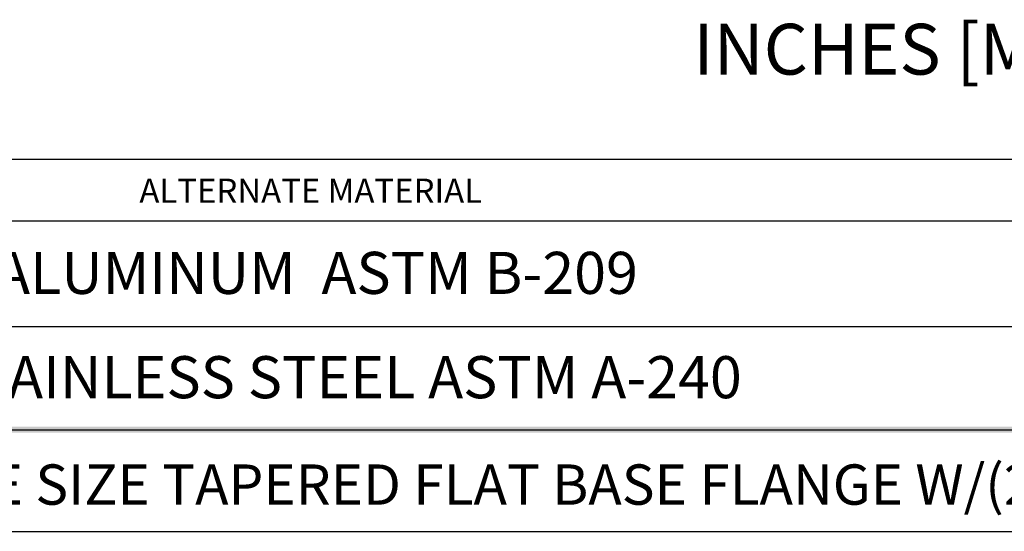
# Model space of a CAD drawing. Extents: x 22 to 30.4, y 2.3 to 13.1.
# Drawn here: x 25.9 to 28.2, y 3.7 to 4.9 of the extents above; entities that cross this region are included whole.
import ezdxf

# ---------------------------------------------------------------- set-up
doc = ezdxf.new("R2010")
doc.units = 0
doc.header["$MEASUREMENT"] = 0
doc.layers.get('0').update_dxf_attribs({"linetype": 'CONTINUOUS'})
doc.layers.add('DIM', color=1, linetype='CONTINUOUS')
doc.styles.add('BAVWM$0$STANDARD', font='txt')
doc.styles.add('STD', font='txt')

# ---------------------------------------------------------------- blocks, each defined once
blk = doc.blocks.new('BAVWM')
for p, q in [((4.2136, 2.7852), (9.3938, 2.7852)), ((4.2136, 2.6394), (9.3938, 2.6394)), ((4.2136, 2.3894), (9.3938, 2.3894)), ((3.9371, 2.1461), (9.383, 2.1461)), ((3.9371, 1.9061), (9.383, 1.9061))]:
    blk.add_line(p, q)
blk.add_trace([(3.9303, 2.1529), (3.9438, 2.1394), (9.383, 2.1529), (9.383, 2.1394)])
at = {"style": 'BAVWM$0$STANDARD'}
blk.add_text('ALTERNATE MATERIAL', height=0.056955, dxfattribs=at).set_placement((5.4566, 2.6819))

msp = doc.modelspace()

# ---------------------------------------------------------------- block references
at = {"color": 7}
msp.add_blockref('BAVWM', (20.7091, 1.7839), dxfattribs=at)

# ---------------------------------------------------------------- texts
at = {"layer": 'DIM', "color": 7, "style": 'STD'}
for s, height, p in [('INCHES [MILLIMETERS]', 0.12, (27.4721, 4.7684)), ('.190 (3003) ALUMINUM  ASTM B-209', 0.099339, (25.1089, 4.2506)), ('7 GA. (304) STAINLESS STEEL ASTM A-240', 0.099339, (24.9971, 4.0043)), ('1-1/2" PIPE SIZE TAPERED FLAT BASE FLANGE W/(2) HOLES', 0.095116, (25.21, 3.7529))]:
    msp.add_text(s, height=height, dxfattribs=at).set_placement(p)

doc.saveas('drawing.dxf')
